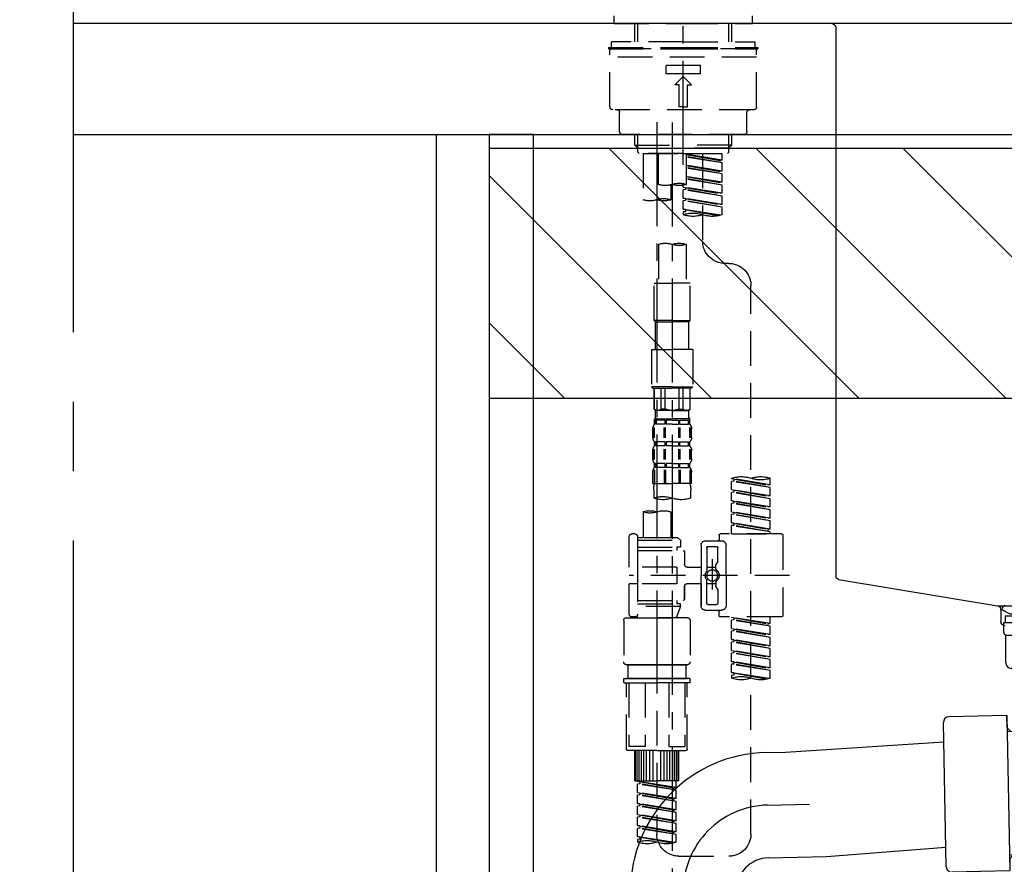
# Model space of a CAD drawing. Extents: x 55896 to 82369, y -25 to 8845.
# Drawn here: x 74028 to 74383, y 2592 to 2896 of the extents above; entities that cross this region are included whole.
import ezdxf

# ---------------------------------------------------------------- set-up
doc = ezdxf.new("R2010")
doc.units = 0
doc.header["$LTSCALE"] = 50
doc.header["$MEASUREMENT"] = 0
for name, pattern in [('CENTER', [2, 1.25, -0.25, 0.25, -0.25]), ('CENTER2', [1.125, 0.75, -0.125, 0.125, -0.125]), ('DASHED', [0.75, 0.5, -0.25])]:
    doc.linetypes.add(name, pattern=pattern)
doc.layers.get('0').update_dxf_attribs({"linetype": 'CONTINUOUS'})
doc.layers.get('DEFPOINTS').update_dxf_attribs({"color": 146, "linetype": 'CONTINUOUS'})
for name, color, linetype in [('111-壁仕上', 3, 'CONTINUOUS'), ('122-扉', 6, 'CONTINUOUS'), ('126-甲板', 2, 'CONTINUOUS'), ('150-機器', 8, 'CONTINUOUS'), ('160-文字', 254, 'CONTINUOUS'), ('166-寸法B', 11, 'CONTINUOUS'), ('180-補助', 161, 'CONTINUOUS')]:
    doc.layers.add(name, color=color, linetype=linetype)
doc.styles.add('KH001', font='txt')
doc.dimstyles.new('KH1xx030', dxfattribs={"dimscale": 30, "dimtxt": 2, "dimasz": 0.6, "dimexe": 0.3, "dimexo": 1.2, "dimgap": 0.5, "dimtad": 3, "dimdec": 1, "dimdsep": 46, "dimlunit": 6, "dimtxsty": 'KH001', "dimblk": 'DOT', "dimcen": 1, "dimdle": 1, "dimclrd": 256, "dimclre": 256, "dimclrt": 256, "dimadec": 0, "dimazin": 0, "dimtfac": 1, "dimtdec": 1, "dimtix": 1, "dimtmove": 2, "dimatfit": 3, "dimldrblk": 'CLOSEDBLANK', "dimfxl": 1, "dimtolj": 1, "dimtzin": 0, "dimlwd": -1, "dimlwe": -1, "dimarcsym": 0})

# ---------------------------------------------------------------- blocks, each defined once
blk = doc.blocks.new('KHB800HL-10_D')
at = {"layer": '150-機器', "linetype": 'Continuous'}
for p, q in [((-219, 0), (219, 0)), ((219, 0), (235.5, 0)), ((217.5, -1.5), (217.5, -198.98)), ((216.56, -200.38), (159.26, -209.79)), ((159.26, -209.79), (-25.52, -209.79)), ((158, -211.27), (158, -215.5))]:
    blk.add_line(p, q, dxfattribs=at)
at = {"layer": '150-機器'}
for p in [(159.26, -209.79), (158, -211.35)]:
    blk.add_line(p, (158, -210), dxfattribs=at)
at = {"layer": '150-機器', "linetype": 'Continuous'}
for centre, start, end in [((219, -1.5), 90, 180), ((216, -198.98), 291.8014, 0), ((159.5, -211.27), 99.3322, 180), ((156.5, -215.5), 270, 0)]:
    blk.add_arc(centre, 1.5, start, end, dxfattribs=at)
blk = doc.blocks.new('F402_D')
at = {"layer": '150-機器', "color": 161, "linetype": 'CENTER2'}
blk.add_line((0, -53.67), (0, 250.27), dxfattribs=at)
at = {"layer": '150-機器', "color": 13, "linetype": 'DASHED', "ltscale": 0.5}
for p, q in [((-24.93, -2.69), (-24.93, 0)), ((24.93, -2.69), (24.93, 0)), ((0, -2.69), (-24.93, -2.69)), ((-17.45, -9.33), (-17.45, -2.69)), ((-16.44, -9.33), (-16.44, -2.69)), ((24.93, -2.69), (0, -2.69)), ((16.44, -9.33), (16.44, -2.69)), ((17.45, -9.33), (17.45, -2.69)), ((0, -9.33), (-25.93, -9.33)), ((-25.93, -11.33), (-25.93, -9.33)), ((0, -9.33), (25.93, -9.33)), ((25.93, -11.33), (25.93, -9.33)), ((0, -11.33), (-26.93, -11.33)), ((-26.93, -11.33), (-26.93, -11.83)), ((0, -11.83), (-26.93, -11.83)), ((-26.43, -32.77), (-26.43, -12.32)), ((-25.93, -11.83), (25.93, -11.83)), ((26.93, -11.33), (0, -11.33)), ((26.93, -11.83), (0, -11.83)), ((26.43, -32.77), (26.43, -12.32)), ((26.93, -11.33), (26.93, -11.83)), ((-26.43, -14.82), (26.43, -14.82)), ((-6.23, -20.8), (-6.23, -17.81)), ((-6.23, -17.81), (6.23, -17.81)), ((-6.23, -20.8), (6.23, -20.8)), ((6.23, -20.8), (6.23, -17.81)), ((-2.99, -24.79), (0, -21.8)), ((-1.5, -24.79), (-2.99, -24.79)), ((-1.5, -32.77), (-1.5, -24.79)), ((2.99, -24.79), (0, -21.8)), ((1.5, -24.79), (2.99, -24.79)), ((1.5, -32.77), (1.5, -24.79)), ((-25.43, -33.77), (25.43, -33.77)), ((-22.94, -41.75), (-22.94, -34.76)), ((0, -32.77), (-1.5, -32.77)), ((0, -32.77), (1.5, -32.77)), ((22.94, -41.75), (22.94, -34.76)), ((-21.94, -42.74), (21.94, -42.74)), ((-17.45, -46.58), (-17.45, -42.74)), ((-16.44, -47.57), (-16.44, -42.74)), ((16.44, -47.57), (16.44, -42.74)), ((17.45, -46.58), (17.45, -42.74)), ((-17.45, -46.58), (0, -46.58)), ((-16.46, -47.57), (-17.45, -46.58)), ((-16.44, -47.59), (0, -47.59)), ((-16.41, -49.07), (-16.41, -47.57)), ((-15.91, -49.57), (-16.41, -49.07)), ((0, -49.57), (-15.96, -49.57)), ((14.51, -49.57), (-13.96, -49.57)), ((-13.96, -51.93), (-13.96, -49.57)), ((-6.98, -49.57), (-6.98, -57.77)), ((-6.98, -49.57), (-6.98, -81.17)), ((-1, -49.57), (-1, -60.69)), ((17.45, -46.58), (0, -46.58)), ((16.44, -47.59), (0, -47.59)), ((0, -49.57), (0, -48.22)), ((0, -49.57), (15.91, -49.57)), ((8.98, -60.69), (8.98, -49.57)), ((14.51, -49.57), (14.51, -66.22)), ((15.91, -49.57), (16.41, -49.07)), ((16.41, -49.07), (16.41, -47.57)), ((16.46, -47.57), (17.45, -46.58)), ((-13.96, -51.93), (-1, -49.84)), ((-13.96, -52.93), (-1, -50.6)), ((-13.96, -52.93), (-1, -50.84)), ((-13.96, -51.93), (-13.12, -52.04)), ((-13.96, -55.92), (-13.96, -52.93)), ((-1, -49.86), (-13.12, -52.04)), ((-13.12, -52.04), (-13.12, -52.78)), ((-13.96, -55.92), (-1, -53.83)), ((-13.96, -56.92), (-1, -54.59)), ((-13.96, -56.92), (-1, -54.83)), ((-13.96, -55.92), (-13.12, -56.03)), ((-1, -53.85), (-13.12, -56.03)), ((-13.96, -59.91), (-13.96, -56.92)), ((-13.96, -59.91), (-1, -57.82)), ((-13.96, -60.91), (-1, -58.58)), ((-13.96, -60.91), (-1, -58.82)), ((-13.96, -59.91), (-13.12, -60.02)), ((-1, -57.84), (-13.12, -60.02)), ((-13.96, -63.9), (-13.96, -60.91)), ((-13.96, -63.9), (0, -61.65)), ((-13.96, -64.9), (-0.85, -62.54)), ((-13.96, -64.9), (0, -62.64)), ((0, -61.65), (-13.12, -64)), ((-0.85, -61.8), (-0.85, -62.54)), ((-0.85, -61.8), (-0.85, -62.54)), ((-0.85, -62.54), (0, -62.64)), ((-0.85, -62.54), (0, -62.64)), ((0, -61.65), (0, -60.97)), ((0, -65.64), (0, -62.64)), ((0, -65.64), (0, -62.64)), ((4.54, -60.86), (4.54, -66.22)), ((-13.96, -63.9), (-13.12, -64)), ((-13.96, -67.89), (-13.96, -64.9)), ((-13.96, -67.89), (0, -65.64)), ((-13.96, -68.89), (-0.85, -66.53)), ((-13.96, -68.89), (0, -66.63)), ((0, -65.64), (-13.12, -67.99)), ((-0.85, -65.77), (-0.85, -66.53)), ((-0.85, -65.79), (-0.85, -66.53)), ((-0.85, -65.79), (-0.85, -66.53)), ((-0.85, -66.53), (0, -66.63)), ((-0.85, -66.53), (0, -66.63)), ((-0.8, -65.76), (0, -65.64)), ((0, -69.63), (0, -66.63)), ((0, -69.63), (0, -66.63)), ((-13.96, -67.89), (-13.12, -67.99)), ((-13.96, -71.62), (-13.96, -68.89)), ((-13.43, -71.79), (0, -69.63)), ((0, -69.63), (-12.87, -71.94)), ((-0.85, -69.76), (-0.85, -70.52)), ((-0.85, -69.78), (-0.85, -70.52)), ((-0.85, -69.78), (-0.85, -70.52)), ((-0.85, -70.52), (0, -70.62)), ((-0.85, -70.52), (0, -70.62)), ((-0.8, -69.75), (0, -69.63)), ((0, -70.62), (0, -71.62)), ((-1, -82.3), (-1, -96.27)), ((8.98, -82.3), (8.98, -96.27)), ((-16.41, -89.15), (-14.96, -89.15)), ((-24.39, -294.77), (-24.39, -97.13)), ((-2.49, -109.74), (-2.49, -96.27)), ((-2.49, -96.27), (3.99, -96.27)), ((10.47, -96.27), (3.99, -96.27)), ((10.47, -109.74), (10.47, -96.27)), ((3.99, -109.74), (-2.49, -109.74)), ((-2.49, -109.74), (-1.99, -110.24)), ((3.99, -109.74), (10.47, -109.74)), ((10.47, -109.74), (9.97, -110.24)), ((-1.99, -110.24), (3.99, -110.24)), ((-1.99, -120.21), (-1.99, -110.24)), ((9.97, -110.24), (3.99, -110.24)), ((9.97, -120.21), (9.97, -110.24)), ((-3.49, -120.21), (3.99, -120.21)), ((-3.49, -120.21), (-3.49, -133.67)), ((11.47, -120.21), (3.99, -120.21)), ((11.47, -120.21), (11.47, -133.67)), ((3.99, -133.67), (-3.49, -133.67)), ((-3.49, -133.67), (-2.99, -134.17)), ((-2.99, -134.17), (3.99, -134.17)), ((-2.49, -141.65), (-2.49, -134.17)), ((-2.44, -141.65), (-2.44, -134.17)), ((0.05, -141.65), (0.05, -134.17)), ((1.5, -141.65), (1.5, -134.17)), ((3.99, -133.67), (11.47, -133.67)), ((10.97, -134.17), (3.99, -134.17)), ((6.48, -141.65), (6.48, -134.17)), ((7.93, -141.65), (7.93, -134.17)), ((10.42, -141.65), (10.42, -134.17)), ((10.47, -141.65), (10.47, -134.17)), ((11.47, -133.67), (10.97, -134.17)), ((-2.44, -141.65), (-2.49, -141.65)), ((-2.49, -141.65), (-1.99, -142.15)), ((1.5, -141.65), (0.05, -141.65)), ((6.48, -141.65), (7.93, -141.65)), ((10.47, -141.65), (9.97, -142.15)), ((10.42, -141.65), (10.47, -141.65)), ((-2.49, -145.14), (3.99, -145.14)), ((-2.39, -147.14), (-2.39, -145.14)), ((-2.39, -145.14), (3.99, -145.14)), ((-1.99, -144.74), (-1.99, -142.15)), ((3.99, -142.15), (-1.99, -142.15)), ((-1.89, -145.14), (3.99, -145.14)), ((-1.89, -145.14), (3.99, -145.14)), ((3.99, -142.15), (9.97, -142.15)), ((10.37, -145.14), (3.99, -145.14)), ((9.97, -144.74), (9.97, -142.15)), ((10.37, -147.14), (10.37, -145.14)), ((-2.99, -151.68), (-2.99, -148.88)), ((-2.55, -151.99), (-2.55, -148.29)), ((-2, -145.64), (-2.39, -145.64)), ((-2, -147.14), (-2.39, -147.14)), ((-2.36, -151.99), (-2.36, -148.29)), ((-2, -145.64), (-2, -147.14)), ((1.32, -145.64), (-1.81, -145.64)), ((-1.81, -145.64), (-1.81, -147.14)), ((1.32, -147.14), (-1.81, -147.14)), ((1.09, -151.99), (1.09, -148.29)), ((1.32, -145.64), (1.32, -147.14)), ((1.55, -151.99), (1.55, -148.29)), ((3.99, -145.64), (1.78, -145.64)), ((1.78, -145.64), (1.78, -147.14)), ((3.99, -147.14), (1.78, -147.14)), ((3.99, -145.64), (6.2, -145.64)), ((3.99, -147.14), (6.2, -147.14)), ((6.2, -145.64), (6.2, -147.14)), ((6.43, -151.99), (6.43, -148.29)), ((6.66, -145.64), (9.79, -145.64)), ((6.66, -145.64), (6.66, -147.14)), ((6.66, -147.14), (9.79, -147.14)), ((6.89, -151.99), (6.89, -148.29)), ((9.79, -145.64), (9.79, -147.14)), ((9.98, -145.64), (10.37, -145.64)), ((9.98, -145.64), (9.98, -147.14)), ((9.98, -147.14), (10.37, -147.14)), ((10.34, -151.99), (10.34, -148.29)), ((10.53, -151.99), (10.53, -148.29)), ((10.97, -151.68), (10.97, -148.88)), ((-2.55, -159.79), (-2.55, -156.1)), ((-2.39, -154.92), (-2.39, -153.42)), ((-2, -153.42), (-2.39, -153.42)), ((-2, -154.92), (-2.39, -154.92)), ((-2.36, -159.79), (-2.36, -156.1)), ((-2, -153.42), (-2, -154.92)), ((-1.81, -153.42), (-1.81, -154.92)), ((1.32, -153.42), (-1.81, -153.42)), ((1.32, -154.92), (-1.81, -154.92)), ((1.09, -159.79), (1.09, -156.1)), ((1.32, -153.42), (1.32, -154.92)), ((1.55, -159.79), (1.55, -156.1)), ((1.78, -153.42), (1.78, -154.92)), ((3.99, -153.42), (1.78, -153.42)), ((3.99, -154.92), (1.78, -154.92)), ((3.99, -153.42), (6.2, -153.42)), ((3.99, -154.92), (6.2, -154.92)), ((6.2, -153.42), (6.2, -154.92)), ((6.43, -159.79), (6.43, -156.1)), ((6.66, -153.42), (6.66, -154.92)), ((6.66, -153.42), (9.79, -153.42)), ((6.66, -154.92), (9.79, -154.92)), ((6.89, -159.79), (6.89, -156.1)), ((9.79, -153.42), (9.79, -154.92)), ((9.98, -153.42), (9.98, -154.92)), ((9.98, -153.42), (10.37, -153.42)), ((9.98, -154.92), (10.37, -154.92)), ((10.34, -159.79), (10.34, -156.1)), ((10.37, -154.92), (10.37, -153.42)), ((10.53, -159.79), (10.53, -156.1)), ((-2.99, -159.46), (-2.99, -156.66)), ((10.97, -159.46), (10.97, -156.66)), ((-2.39, -162.7), (-2.39, -161.2)), ((-2, -161.2), (-2.39, -161.2)), ((-2, -162.7), (-2.39, -162.7)), ((-2, -161.2), (-2, -162.7)), ((-1.81, -161.2), (-1.81, -162.7)), ((1.32, -161.2), (-1.81, -161.2)), ((1.32, -162.7), (-1.81, -162.7)), ((1.32, -161.2), (1.32, -162.7)), ((1.78, -161.2), (1.78, -162.7)), ((3.99, -161.2), (1.78, -161.2)), ((3.99, -162.7), (1.78, -162.7)), ((3.99, -161.2), (6.2, -161.2)), ((3.99, -162.7), (6.2, -162.7)), ((6.2, -161.2), (6.2, -162.7)), ((6.66, -161.2), (6.66, -162.7)), ((6.66, -161.2), (9.79, -161.2)), ((6.66, -162.7), (9.79, -162.7)), ((9.79, -161.2), (9.79, -162.7)), ((9.98, -161.2), (9.98, -162.7)), ((9.98, -161.2), (10.37, -161.2)), ((9.98, -162.7), (10.37, -162.7)), ((10.37, -162.7), (10.37, -161.2)), ((-31.37, -168.94), (-31.37, -166.58)), ((-31.37, -168.94), (-17.4, -166.69)), ((-17.4, -166.69), (-30.52, -169.05)), ((-17.4, -166.69), (-17.4, -166.58)), ((-2.99, -168.48), (-2.99, -164.44)), ((-2.55, -163.57), (-2.55, -168.48)), ((-2.36, -163.57), (-2.36, -168.48)), ((1.09, -163.57), (1.09, -168.48)), ((1.55, -163.57), (1.55, -168.48)), ((6.43, -163.57), (6.43, -168.48)), ((6.89, -163.57), (6.89, -168.48)), ((10.34, -163.57), (10.34, -168.48)), ((10.53, -163.57), (10.53, -168.48)), ((10.97, -168.48), (10.97, -164.44)), ((-31.37, -169.94), (-18.25, -167.58)), ((-31.37, -169.94), (-17.4, -167.69)), ((-31.37, -168.94), (-30.52, -169.05)), ((-31.37, -172.93), (-31.37, -169.94)), ((-18.25, -166.84), (-18.25, -167.58)), ((-18.25, -167.58), (-17.4, -167.69)), ((-18.25, -167.58), (-17.4, -167.69)), ((-18.25, -167.58), (-17.4, -167.69)), ((-17.4, -170.68), (-17.4, -167.69)), ((-17.4, -170.68), (-17.4, -167.69)), ((-2.99, -168.48), (3.99, -168.48)), ((10.97, -168.48), (3.99, -168.48)), ((-31.37, -172.93), (-17.4, -170.68)), ((-31.37, -173.93), (-18.25, -171.57)), ((-31.37, -173.93), (-17.4, -171.68)), ((-31.37, -172.93), (-30.52, -173.04)), ((-17.4, -170.68), (-30.52, -173.04)), ((-18.25, -170.83), (-18.25, -171.57)), ((-18.25, -170.83), (-18.25, -171.57)), ((-18.25, -171.57), (-17.4, -171.68)), ((-18.25, -171.57), (-17.4, -171.68)), ((-17.4, -174.67), (-17.4, -171.68)), ((-17.4, -174.67), (-17.4, -171.68)), ((-2.69, -173.73), (-2.69, -170.91)), ((10.67, -170.91), (10.67, -173.73)), ((-31.37, -176.92), (-31.37, -173.93)), ((-31.37, -176.92), (-17.4, -174.67)), ((-31.37, -177.92), (-18.25, -175.56)), ((-31.37, -177.92), (-17.4, -175.67)), ((-31.37, -176.92), (-30.52, -177.03)), ((-17.4, -174.67), (-30.52, -177.03)), ((-18.25, -174.8), (-18.25, -175.56)), ((-18.25, -174.82), (-18.25, -175.56)), ((-18.25, -174.82), (-18.25, -175.56)), ((-18.25, -175.56), (-17.4, -175.67)), ((-18.25, -175.56), (-17.4, -175.67)), ((-18.25, -175.56), (-17.4, -175.67)), ((-18.2, -174.8), (-17.4, -174.67)), ((-17.4, -178.66), (-17.4, -175.67)), ((-17.4, -178.66), (-17.4, -175.67)), ((-31.37, -180.91), (-31.37, -177.92)), ((-31.37, -180.91), (-17.4, -178.66)), ((-31.37, -181.91), (-18.25, -179.55)), ((-31.37, -181.91), (-17.4, -179.65)), ((-31.37, -180.91), (-30.52, -181.02)), ((-17.4, -178.66), (-30.52, -181.02)), ((-18.25, -178.81), (-18.25, -179.55)), ((-18.25, -178.81), (-18.25, -179.55)), ((-18.25, -179.55), (-17.4, -179.65)), ((-18.25, -179.55), (-17.4, -179.65)), ((-17.4, -182.65), (-17.4, -179.65)), ((-17.4, -182.65), (-17.4, -179.65)), ((4.54, -178.69), (4.54, -187.88)), ((14.51, -178.69), (14.51, -187.88)), ((-31.37, -184.9), (-31.37, -181.91)), ((-31.37, -184.9), (-17.4, -182.65)), ((-31.37, -185.9), (-18.25, -183.54)), ((-31.37, -185.9), (-17.4, -183.64)), ((-17.4, -182.65), (-30.52, -185)), ((-18.25, -182.78), (-18.25, -183.54)), ((-18.25, -182.8), (-18.25, -183.54)), ((-18.25, -182.8), (-18.25, -183.54)), ((-18.25, -183.54), (-17.4, -183.64)), ((-18.25, -183.54), (-17.4, -183.64)), ((-18.2, -182.78), (-17.4, -182.65)), ((-17.4, -186.64), (-17.4, -183.64)), ((-17.4, -186.64), (-17.4, -183.64)), ((-35.85, -187.13), (-35.85, -216.06)), ((-35.36, -186.64), (-13.41, -186.64)), ((-31.37, -184.9), (-30.52, -185)), ((-31.37, -186.64), (-31.37, -185.9)), ((-17.4, -186.64), (-31.37, -186.64)), ((-30.52, -185), (-30.52, -185.75)), ((-12.92, -187.13), (-12.92, -188.63)), ((2.04, -187.88), (1.05, -188.88)), ((4.54, -187.88), (2.04, -187.88)), ((16.51, -187.88), (4.54, -187.88)), ((16.51, -187.63), (16.51, -187.88)), ((16.51, -187.88), (16.51, -198.6)), ((17.5, -186.64), (18.5, -186.64)), ((19.5, -198.6), (19.5, -187.63)), ((-15.41, -201.6), (-15.41, -190.63)), ((-7.93, -189.13), (-13.91, -189.13)), ((-12.42, -196.48), (-12.42, -191.62)), ((-8.93, -191.12), (-11.92, -191.12)), ((-8.43, -191.62), (-8.43, -199.92)), ((-6.43, -190.63), (-6.43, -201.6)), ((16.51, -188.88), (1.05, -188.88)), ((1.05, -188.88), (1.05, -191.37)), ((1.05, -191.37), (2.29, -191.37)), ((2.29, -191.37), (2.29, -192.62)), ((16.51, -191.37), (2.29, -191.37)), ((4.54, -188.68), (4.49, -188.68)), ((-0.45, -193.12), (-0.45, -197.66)), ((16.51, -192.62), (0.05, -192.62)), ((-12.35, -196.73), (-11.79, -197.7)), ((-11.72, -199.2), (-11.72, -197.95)), ((-8.43, -198.65), (-11.72, -198.64)), ((-10.42, -195.73), (-10.42, -206.68)), ((-10.42, -196.61), (-10.42, -206.58)), ((-1.45, -198.65), (-6.43, -198.65)), ((2.29, -198.6), (2.29, -204.59)), ((2.29, -198.6), (19.5, -198.6)), ((16.51, -198.6), (16.51, -215.74)), ((-38.3, -201.6), (19.5, -201.6)), ((-15.41, -201.6), (-15.41, -212.57)), ((-6.43, -212.57), (-6.43, -201.6)), ((-12.35, -206.47), (-11.79, -205.49)), ((-11.72, -204), (-11.72, -205.24)), ((-8.43, -204.55), (-11.72, -204.55)), ((-8.43, -211.57), (-8.43, -203.27)), ((-1.45, -204.54), (-6.43, -204.54)), ((-6.43, -204.54), (-6.43, -212.57)), ((-0.45, -205.54), (-0.45, -210.07)), ((-0.45, -210.07), (-0.45, -205.54)), ((2.29, -204.59), (19.5, -204.59)), ((16.76, -204.59), (19.5, -204.59)), ((19.5, -215.56), (19.5, -204.59)), ((-12.42, -206.72), (-12.42, -211.57)), ((-8.93, -212.07), (-11.92, -212.07)), ((16.51, -210.57), (0.05, -210.57)), ((1.05, -211.82), (2.29, -211.82)), ((1.05, -212.82), (1.05, -211.82)), ((1.05, -212.82), (16.51, -212.82)), ((1.05, -212.82), (2.54, -216.81)), ((2.29, -210.57), (2.29, -211.82)), ((16.51, -211.82), (2.29, -211.82)), ((9.53, -212.87), (9.53, -294.77)), ((-7.93, -214.06), (-13.91, -214.06)), ((-12.92, -216.06), (-12.92, -214.56)), ((-7.93, -214.06), (-12.42, -214.06)), ((16.74, -216.2), (16.51, -216.81)), ((-35.36, -216.56), (-13.41, -216.56)), ((-31.37, -218.92), (-31.37, -216.56)), ((-31.37, -218.92), (-17.4, -216.67)), ((-31.37, -219.92), (-18.25, -217.56)), ((-31.37, -219.92), (-17.4, -217.66)), ((-31.37, -218.92), (-30.52, -219.02)), ((-31.37, -222.91), (-31.37, -219.92)), ((-17.4, -216.67), (-30.52, -219.02)), ((-30.52, -219.02), (-30.52, -219.77)), ((-18.25, -216.82), (-18.25, -217.56)), ((-18.25, -217.56), (-17.4, -217.66)), ((-18.25, -217.56), (-17.4, -217.66)), ((-18.25, -217.56), (-17.4, -217.66)), ((-17.4, -220.66), (-17.4, -217.66)), ((-17.4, -220.66), (-17.4, -217.66)), ((-2.44, -217.8), (-2.44, -232.76)), ((-1.45, -216.81), (9.53, -216.81)), ((16.51, -216.81), (2.54, -216.81)), ((20.5, -216.81), (9.53, -216.81)), ((17.5, -216.56), (18.5, -216.56)), ((21.49, -217.8), (21.49, -232.76)), ((-31.37, -222.91), (-17.4, -220.66)), ((-31.37, -223.91), (-18.25, -221.55)), ((-31.37, -223.91), (-17.4, -221.65)), ((-31.37, -222.91), (-30.52, -223.01)), ((-17.4, -220.66), (-30.52, -223.01)), ((-18.25, -220.81), (-18.25, -221.55)), ((-18.25, -220.81), (-18.25, -221.55)), ((-18.25, -221.55), (-17.4, -221.65)), ((-18.25, -221.55), (-17.4, -221.65)), ((-17.4, -224.65), (-17.4, -221.65)), ((-17.4, -224.65), (-17.4, -221.65)), ((-31.37, -226.9), (-31.37, -223.91)), ((-31.37, -226.9), (-17.4, -224.65)), ((-31.37, -227.9), (-18.25, -225.54)), ((-31.37, -227.9), (-17.4, -225.64)), ((-31.37, -226.9), (-30.52, -227)), ((-17.4, -224.65), (-30.52, -227)), ((-18.25, -224.78), (-18.25, -225.54)), ((-18.25, -224.8), (-18.25, -225.54)), ((-18.25, -224.8), (-18.25, -225.54)), ((-18.25, -225.54), (-17.4, -225.64)), ((-18.25, -225.54), (-17.4, -225.64)), ((-18.25, -225.54), (-17.4, -225.64)), ((-18.2, -224.77), (-17.4, -224.65)), ((-17.4, -228.64), (-17.4, -225.64)), ((-17.4, -228.64), (-17.4, -225.64)), ((-31.37, -230.89), (-31.37, -227.9)), ((-31.37, -230.89), (-17.4, -228.64)), ((-31.37, -231.88), (-18.25, -229.53)), ((-31.37, -231.88), (-17.4, -229.63)), ((-17.4, -228.64), (-30.52, -230.99)), ((-18.25, -228.79), (-18.25, -229.53)), ((-18.25, -228.79), (-18.25, -229.53)), ((-18.25, -229.53), (-17.4, -229.63)), ((-18.25, -229.53), (-17.4, -229.63)), ((-17.4, -232.62), (-17.4, -229.63)), ((-17.4, -232.62), (-17.4, -229.63)), ((-31.37, -230.89), (-30.52, -230.99)), ((-31.37, -234.88), (-31.37, -231.88)), ((-31.37, -234.88), (-17.4, -232.62)), ((-31.37, -235.87), (-18.25, -233.52)), ((-31.37, -235.87), (-17.4, -233.62)), ((-17.4, -232.62), (-30.52, -234.98)), ((-18.25, -232.76), (-18.25, -233.52)), ((-18.25, -232.78), (-18.25, -233.52)), ((-18.25, -232.78), (-18.25, -233.52)), ((-18.25, -233.52), (-17.4, -233.62)), ((-18.25, -233.52), (-17.4, -233.62)), ((-18.2, -232.75), (-17.4, -232.62)), ((-17.4, -236.61), (-17.4, -233.62)), ((-17.4, -236.61), (-17.4, -233.62)), ((-1.45, -233.76), (9.53, -233.76)), ((9.53, -233.76), (-1.45, -233.76)), ((-0.95, -233.76), (-0.95, -238.75)), ((9.53, -233.75), (-0.27, -233.75)), ((9.53, -233.75), (19.33, -233.75)), ((20.5, -233.76), (9.53, -233.76)), ((9.53, -233.76), (20.5, -233.76)), ((20, -233.76), (20, -238.75)), ((-31.37, -234.88), (-30.52, -234.98)), ((-31.37, -238.61), (-31.37, -235.87)), ((-30.84, -238.78), (-17.4, -236.61)), ((-17.4, -236.61), (-30.28, -238.93)), ((-18.25, -236.75), (-18.25, -237.51)), ((-18.25, -236.77), (-18.25, -237.51)), ((-18.25, -236.77), (-18.25, -237.51)), ((-18.25, -237.51), (-17.4, -237.61)), ((-18.25, -237.51), (-17.4, -237.61)), ((-18.2, -236.74), (-17.4, -236.61)), ((-17.4, -237.61), (-17.4, -238.61)), ((-2.44, -240.04), (-2.44, -238.95)), ((-2.24, -238.75), (-1.45, -238.75)), ((-2.24, -240.24), (9.53, -240.24)), ((-1.45, -238.75), (9.53, -238.75)), ((-0.95, -238.75), (-1.45, -238.75)), ((9.53, -238.75), (-1.45, -238.75)), ((-0.95, -238.75), (-1.45, -238.75)), ((-1.45, -264.18), (-1.45, -240.24)), ((-0.58, -240.24), (-0.58, -263.18)), ((5.26, -240.24), (5.26, -263.18)), ((20.5, -238.75), (9.53, -238.75)), ((9.53, -238.75), (20.5, -238.75)), ((21.29, -240.24), (9.53, -240.24)), ((13.79, -240.24), (13.79, -263.18)), ((19.63, -240.24), (19.63, -263.18)), ((20, -238.75), (20.5, -238.75)), ((20, -238.75), (20.5, -238.75)), ((21.29, -238.75), (20.5, -238.75)), ((20.5, -264.18), (20.5, -240.24)), ((21.49, -240.04), (21.49, -238.95)), ((9.53, -264.68), (-0.95, -264.68)), ((5.26, -263.18), (-0.58, -263.18)), ((1.55, -275.65), (1.55, -264.68)), ((1.85, -275.65), (1.85, -264.68)), ((2.44, -275.65), (2.44, -264.68)), ((3.14, -275.65), (3.14, -264.68)), ((3.94, -275.65), (3.94, -264.68)), ((4.84, -275.65), (4.84, -264.68)), ((5.83, -275.65), (5.83, -264.68)), ((6.93, -275.65), (6.93, -264.68)), ((8.13, -275.65), (8.13, -264.68)), ((9.53, -264.68), (20, -264.68)), ((10.92, -275.65), (10.92, -264.68)), ((12.12, -275.65), (12.12, -264.68)), ((13.22, -275.65), (13.22, -264.68)), ((13.79, -263.18), (19.63, -263.18)), ((14.21, -275.65), (14.21, -264.68)), ((15.11, -275.65), (15.11, -264.68)), ((15.91, -275.65), (15.91, -264.68)), ((16.61, -275.65), (16.61, -264.68)), ((17.2, -275.65), (17.2, -264.68)), ((17.5, -275.65), (17.5, -264.68)), ((1.55, -275.65), (9.53, -275.65)), ((2.54, -278.01), (2.54, -275.65)), ((2.54, -278.01), (16.51, -275.76)), ((2.54, -279.01), (15.66, -276.65)), ((2.54, -279.01), (16.51, -276.76)), ((16.51, -275.76), (3.39, -278.12)), ((17.5, -275.65), (9.53, -275.65)), ((15.66, -275.91), (15.66, -276.65)), ((15.66, -276.65), (16.51, -276.76)), ((15.66, -276.65), (16.51, -276.76)), ((15.66, -276.65), (16.51, -276.76)), ((16.51, -279.75), (16.51, -276.76)), ((16.51, -279.75), (16.51, -276.76)), ((2.54, -278.01), (3.39, -278.12)), ((2.54, -282), (2.54, -279.01)), ((2.54, -282), (16.51, -279.75)), ((3.39, -278.86), (3.39, -278.12)), ((16.51, -279.75), (3.39, -282.11)), ((15.66, -279.9), (15.66, -280.64)), ((15.66, -279.9), (15.66, -280.64)), ((2.54, -283), (15.66, -280.64)), ((2.54, -283), (16.51, -280.75)), ((2.54, -282), (3.39, -282.11)), ((2.54, -285.99), (2.54, -283)), ((2.54, -285.99), (16.51, -283.74)), ((3.39, -282.85), (3.39, -282.11)), ((16.51, -283.74), (3.39, -286.1)), ((15.66, -280.64), (16.51, -280.75)), ((15.66, -280.64), (16.51, -280.75)), ((15.66, -283.88), (15.66, -284.63)), ((15.66, -283.89), (15.66, -284.63)), ((15.66, -283.89), (15.66, -284.63)), ((15.71, -283.87), (16.51, -283.74)), ((16.51, -283.74), (16.51, -280.75)), ((16.51, -283.74), (16.51, -280.75)), ((2.54, -286.99), (15.66, -284.63)), ((2.54, -286.99), (16.51, -284.74)), ((2.54, -285.99), (3.39, -286.1)), ((2.54, -289.98), (2.54, -286.99)), ((3.39, -286.84), (3.39, -286.1)), ((15.66, -284.63), (16.51, -284.74)), ((15.66, -284.63), (16.51, -284.74)), ((15.66, -284.63), (16.51, -284.74)), ((16.51, -287.73), (16.51, -284.74)), ((16.51, -287.73), (16.51, -284.74)), ((2.54, -289.98), (16.51, -287.73)), ((2.54, -290.98), (15.66, -288.62)), ((2.54, -290.98), (16.51, -288.73)), ((2.54, -289.98), (3.39, -290.09)), ((2.54, -293.97), (2.54, -290.98)), ((16.51, -287.73), (3.39, -290.09)), ((3.39, -290.83), (3.39, -290.09)), ((15.66, -287.88), (15.66, -288.62)), ((15.66, -287.88), (15.66, -288.62)), ((15.66, -288.62), (16.51, -288.73)), ((15.66, -288.62), (16.51, -288.73)), ((16.51, -291.72), (16.51, -288.73)), ((16.51, -291.72), (16.51, -288.73)), ((2.54, -293.97), (16.51, -291.72)), ((2.54, -294.97), (15.66, -292.61)), ((2.54, -294.97), (16.51, -292.72)), ((2.54, -293.97), (3.39, -294.08)), ((16.51, -291.72), (3.39, -294.08)), ((3.39, -294.81), (3.39, -294.08)), ((15.66, -291.85), (15.66, -292.61)), ((15.66, -291.87), (15.66, -292.61)), ((15.66, -291.87), (15.66, -292.61)), ((15.66, -292.61), (16.51, -292.72)), ((15.66, -292.61), (16.51, -292.72)), ((15.71, -291.85), (16.51, -291.72)), ((16.51, -295.71), (16.51, -292.72)), ((16.51, -295.71), (16.51, -292.72)), ((2.54, -297.7), (2.54, -294.97)), ((3.07, -297.87), (16.51, -295.71)), ((16.51, -295.71), (3.63, -298.02)), ((15.66, -295.84), (15.66, -296.6)), ((15.66, -295.86), (15.66, -296.6)), ((15.66, -295.86), (15.66, -296.6)), ((15.66, -296.6), (16.51, -296.7)), ((15.66, -296.6), (16.51, -296.7)), ((15.71, -295.84), (16.51, -295.71)), ((16.51, -296.7), (16.51, -297.7)), ((1.55, -302.75), (-16.41, -302.75))]:
    blk.add_line(p, q, dxfattribs=at)
at = {"layer": '150-機器', "color": 13, "linetype": 'CENTER2'}
for p, q in [((3.99, -38.38), (3.99, -310.13)), ((9.52, -38.29), (9.52, -239.41))]:
    blk.add_line(p, q, dxfattribs=at)
at = {"layer": '150-機器', "color": 13, "linetype": 'DASHED', "ltscale": 0.5}
blk.add_circle((-10.42, -201.6), 1.99, dxfattribs=at)
for centre, radius, start, end in [((-25.93, -12.32), 0.499, 90, 180), ((25.93, -12.32), 0.499, 0, 90), ((-25.43, -32.77), 0.997, 180, 270), ((-23.94, -34.76), 0.997, 0, 90), ((23.94, -34.76), 0.997, 90, 180), ((25.43, -32.77), 0.997, 270, 0), ((-21.94, -41.75), 0.997, 180, 270), ((21.94, -41.75), 0.997, 270, 0), ((1.5, -67.74), 7.48, 70.5288, 109.4712), ((1.5, -53.64), 7.48, 250.5288, 289.4712), ((6.48, -53.64), 7.48, 250.5288, 289.4712), ((7.03, -73.27), 7.48, 70.5288, 109.4712), ((7.03, -59.17), 7.48, 250.5288, 289.4712), ((12.02, -59.17), 7.48, 250.5288, 289.4712), ((-10.47, -61.75), 10.47, 250.5288, 289.4712), ((-3.49, -81.49), 10.47, 70.5288, 109.4712), ((-3.49, -61.75), 10.47, 250.5288, 289.4712), ((-14.96, -81.17), 7.98, 270, 0), ((1.5, -89.35), 7.48, 70.5288, 109.4712), ((1.5, -75.25), 7.48, 250.5288, 289.4712), ((6.48, -89.35), 7.48, 70.5288, 109.4712), ((-16.41, -97.13), 7.98, 90, 180), ((-1.19, -140.34), 1.81, 226.3972, 313.6028), ((3.99, -135.67), 6.48, 247.3801, 270), ((3.99, -135.67), 6.48, 270, 292.6199), ((9.17, -140.34), 1.81, 226.3972, 313.6028), ((-1.6, -144.74), 0.399, 180, 270), ((9.57, -144.74), 0.399, 270, 0), ((-0.15, -148.88), 2.84, 142.1507, 180), ((8.13, -148.88), 2.84, 0, 37.8493), ((-0.15, -151.68), 2.84, 180, 217.8493), ((8.13, -151.68), 2.84, 322.1507, 0), ((-0.15, -156.66), 2.84, 142.1507, 180), ((8.13, -156.66), 2.84, 0, 37.8493), ((-0.15, -159.46), 2.84, 180, 217.8493), ((8.13, -159.46), 2.84, 322.1507, 0), ((-0.15, -164.44), 2.84, 142.1507, 180), ((8.13, -164.44), 2.84, 0, 37.8493), ((-27.88, -176.45), 10.47, 70.5288, 109.4712), ((-27.88, -156.71), 10.47, 250.5288, 289.4712), ((-20.89, -176.45), 10.47, 70.5288, 109.4712), ((7.28, -170.91), 9.97, 165.9301, 180), ((0.7, -170.91), 9.97, 0, 14.0699), ((0.65, -164.28), 10.02, 250.5288, 289.4712), ((7.33, -183.18), 10.02, 70.5288, 109.4712), ((7.33, -164.28), 10.02, 250.5288, 289.4712), ((7.03, -185.74), 7.48, 70.5288, 109.4712), ((12.02, -185.74), 7.48, 70.5288, 109.4712), ((12.02, -171.63), 7.48, 250.5288, 289.4712), ((-35.36, -187.13), 0.499, 90, 180), ((-13.41, -187.13), 0.499, 0, 90), ((17.5, -187.63), 0.997, 90, 180), ((18.5, -187.63), 0.997, 0, 90), ((-13.91, -190.63), 1.5, 90, 180), ((-12.42, -188.63), 0.499, 180, 270), ((-11.92, -191.62), 0.499, 90, 180), ((-8.93, -191.62), 0.499, 0, 90), ((-7.93, -190.63), 1.5, 0, 90), ((0.05, -193.12), 0.499, 90, 180), ((-11.92, -196.48), 0.499, 180, 210), ((-12.22, -197.95), 0.499, 0, 30), ((-1.45, -197.66), 0.997, 270, 0), ((-10.5, -201.55), 2.41, 126.0657, 181.0877), ((-10.5, -201.64), 2.41, 178.9123, 233.9343), ((-12.22, -199.2), 0.499, 306.0657, 0), ((-7.93, -199.92), 0.499, 180, 214.0506), ((-10.34, -201.55), 2.41, 358.9123, 34.0506), ((-10.34, -201.64), 2.41, 325.9494, 1.0877), ((-12.22, -204), 0.499, 0, 53.9343), ((-12.22, -205.24), 0.499, 330, 0), ((-7.93, -203.27), 0.499, 145.9494, 180), ((-1.45, -205.54), 0.997, 0, 90), ((-11.92, -206.72), 0.499, 150, 180), ((-13.91, -212.57), 1.5, 180, 270), ((-11.92, -211.57), 0.499, 180, 270), ((-8.93, -211.57), 0.499, 270, 0), ((-7.93, -212.57), 1.5, 270, 0), ((-7.93, -212.57), 1.5, 270, 0), ((0.05, -210.07), 0.499, 180, 270), ((0.05, -210.07), 0.499, 180, 270), ((-35.36, -216.06), 0.499, 180, 270), ((-13.41, -216.06), 0.499, 270, 0), ((-12.42, -214.56), 0.499, 90, 180), ((17.5, -215.56), 0.997, 180.0133, 270), ((18.5, -215.56), 0.997, 270, 0), ((-1.45, -217.8), 0.997, 90, 180), ((20.5, -217.8), 0.997, 0, 90), ((-1.45, -232.76), 0.997, 180, 270), ((20.5, -232.76), 0.997, 270, 0), ((-27.88, -228.74), 10.47, 250.5288, 289.4712), ((-20.89, -248.48), 10.47, 70.5288, 109.4712), ((-20.89, -228.74), 10.47, 250.5288, 289.4712), ((-2.24, -238.95), 0.199, 90, 180), ((-2.24, -240.04), 0.199, 180, 270), ((21.29, -238.95), 0.199, 0, 90), ((21.29, -240.04), 0.199, 270, 0), ((-0.95, -264.18), 0.499, 180, 270), ((20, -264.18), 0.499, 270, 0), ((-16.41, -294.77), 7.98, 180, 270), ((1.55, -294.77), 7.98, 270, 0), ((6.03, -287.83), 10.47, 250.5288, 289.4712), ((13.02, -307.57), 10.47, 70.5288, 109.4712), ((13.02, -287.83), 10.47, 250.5288, 289.4712)]:
    blk.add_arc(centre, radius, start, end, dxfattribs=at)
blk = doc.blocks.new('*D45')
at = {"layer": '166-寸法B', "transparency": 16777216}
for p, q in [((74046.84, 3174.32), (74046.84, 3339.4)), ((74076.84, 3330.4), (73574.76, 3330.4))]:
    blk.add_line(p, q, dxfattribs=at)
at = {"layer": 'DEFPOINTS', "color": 0, "transparency": 16777216}
for p in [(73604.76, 3330.4), (74046.84, 3138.32), (73604.76, 2849.23)]:
    blk.add_point(p, dxfattribs=at)
at = {"layer": '166-寸法B', "transparency": 16777216, "insert": (73825.8, 3379.81), "char_height": 60, "attachment_point": 5, "style": 'KH001'}
blk.add_mtext('\\A1;IHｺﾝｾﾝﾄ位置', dxfattribs=at)
blk = doc.blocks.new('_ClosedBlank')
at = {"color": 0, "linetype": 'ByBlock', "lineweight": -2}
for p, q in [((-1, 0.167), (0, 0)), ((-1, 0.167), (-1, -0.167)), ((0, 0), (-1, -0.167))]:
    blk.add_line(p, q, dxfattribs=at)
blk = doc.blocks.new('_None')
blk = doc.blocks.new('_Dot')
at = {"color": 0, "linetype": 'ByBlock', "lineweight": -2}
blk.add_line((-0.5, 0), (-1, 0), dxfattribs=at)
at = {"color": 0, "linetype": 'ByBlock', "const_width": 0.5}
blk.add_lwpolyline([(-0.25, 0, 1), (0.25, 0, 1)], format="xyb", close=True, dxfattribs=at)
blk = doc.blocks.new('*D56')
at = {"layer": '166-寸法B', "transparency": 16777216}
for p, q in [((74046.84, 3188.71), (74046.84, 3211.63)), ((74846.84, 2931.11), (74846.84, 3211.63)), ((74828.84, 3202.63), (74064.84, 3202.63))]:
    blk.add_line(p, q, dxfattribs=at)
at = {"layer": 'DEFPOINTS', "color": 0, "transparency": 16777216}
for p in [(74046.84, 3202.63), (74046.84, 3152.71), (74846.84, 2895.11)]:
    blk.add_point(p, dxfattribs=at)
at = {"layer": '166-寸法B', "transparency": 16777216, "xscale": 18, "yscale": 18, "zscale": 18, "rotation": 180}
blk.add_blockref('_Dot', (74046.84, 3202.63), dxfattribs=at)
at = {"layer": '166-寸法B', "transparency": 16777216, "xscale": 18, "yscale": 18, "zscale": 18}
blk.add_blockref('_Dot', (74846.84, 3202.63), dxfattribs=at)
at = {"layer": '166-寸法B', "transparency": 16777216, "insert": (74446.84, 3247.63), "char_height": 60, "attachment_point": 5, "style": 'KH001'}
blk.add_mtext('\\A1;800', dxfattribs=at)
blk = doc.blocks.new('排水ﾄﾗｯﾌﾟ2')
at = {"layer": '150-機器', "color": 13, "linetype": 'CENTER'}
for p, q in [((6952.81, 10978.87), (6952.81, 10872.19)), ((6778.18, 10903.79), (6793.33, 10904.1)), ((6747.81, 10872.8), (6747.81, 10685.44))]:
    blk.add_line(p, q, dxfattribs=at)
at = {"layer": '150-機器'}
for p, q in [((6863.81, 10975.65), (6952.81, 10975.65)), ((7041.81, 10975.65), (6952.81, 10975.65)), ((6865.7, 10972.64), (6863.38, 10973.75)), ((6863.81, 10972.05), (6863.81, 10969.55)), ((6863.81, 10972.05), (7041.81, 10972.05)), ((7039.92, 10972.64), (6865.7, 10972.64)), ((7039.92, 10972.64), (7042.25, 10973.75)), ((7041.81, 10972.05), (7041.81, 10969.55)), ((6863.31, 10966.05), (6863.31, 10969.55)), ((6863.31, 10969.55), (7042.31, 10969.55)), ((7042.31, 10966.05), (7042.31, 10969.55)), ((6864.06, 10955.05), (6864.06, 10965.05)), ((6871.56, 10964.41), (6864.27, 10965.05)), ((6864.27, 10965.05), (7041.36, 10965.05)), ((7034.06, 10964.41), (7041.36, 10965.05)), ((7041.56, 10955.05), (7041.56, 10965.05)), ((6871.56, 10956.2), (6871.56, 10964.41)), ((6949.41, 10964.41), (6871.56, 10964.41)), ((6956.21, 10964.41), (7034.06, 10964.41)), ((7034.06, 10956.2), (7034.06, 10964.41)), ((6872.07, 10953.05), (6866.06, 10953.05)), ((6952.81, 10950.55), (6873.31, 10950.55)), ((6952.81, 10950.55), (7032.31, 10950.55)), ((7033.55, 10953.05), (7039.56, 10953.05)), ((6881.81, 10943.75), (6883.01, 10932.81)), ((7023.81, 10943.75), (7021.94, 10923.44)), ((6842.63, 10881.6), (6841.57, 10933.59)), ((6864.43, 10936.06), (6843.53, 10935.63)), ((6864.52, 10931.59), (6864.43, 10936.06)), ((6864.43, 10936.06), (6865.57, 10880.07)), ((6883.01, 10932.81), (6885.72, 10908.16)), ((6865.88, 10930.29), (6864.52, 10931.59)), ((6864.55, 10930.26), (6881.07, 10930.59)), ((6784.6, 10922.93), (6841.72, 10926.59)), ((6777.79, 10922.79), (6784.6, 10922.93)), ((6976.61, 10893.57), (7009.45, 10906.71)), ((6969.77, 10892.15), (6906.74, 10890.28)), ((6799.39, 10885.22), (6842.49, 10888.6)), ((6865.45, 10885.87), (6895.87, 10886.49)), ((6904.96, 10889.9), (6897.69, 10886.87)), ((6778.57, 10884.8), (6799.39, 10885.22)), ((6866.78, 10885.89), (6865.48, 10884.54)), ((6865.48, 10884.54), (6865.57, 10880.07)), ((6865.57, 10880.07), (6844.67, 10879.64)), ((6728.81, 10874.09), (6728.81, 10818.72)), ((6728.81, 10872.8), (6728.81, 10818.72)), ((6766.81, 10872.8), (6766.81, 10818.72)), ((6747.81, 10818.81), (6738.46, 10818.81)), ((6747.81, 10818.81), (6757.16, 10818.81)), ((6719.81, 10808.07), (6719.81, 10812.3)), ((6720.46, 10809.01), (6720.46, 10814.14)), ((6720.46, 10809.01), (6720.46, 10814.13)), ((6721.46, 10806.51), (6721.46, 10814.16)), ((6774.16, 10806.51), (6774.16, 10814.16)), ((6775.16, 10809.01), (6775.16, 10814.14)), ((6775.16, 10809.01), (6775.16, 10814.13)), ((6775.81, 10808.07), (6775.81, 10812.3)), ((6717.91, 10788.51), (6717.91, 10807.01)), ((6718.91, 10808.01), (6719.46, 10808.01)), ((6719.91, 10805.51), (6719.91, 10804.76)), ((6747.81, 10806.01), (6720.41, 10806.01)), ((6721.46, 10805.01), (6721.46, 10804.51)), ((6747.81, 10805.51), (6721.91, 10805.51)), ((6726.31, 10805.51), (6726.31, 10806.01)), ((6747.81, 10806.01), (6775.21, 10806.01)), ((6747.81, 10805.51), (6773.71, 10805.51)), ((6769.31, 10805.51), (6769.31, 10806.01)), ((6774.16, 10805.01), (6774.16, 10804.51)), ((6775.71, 10805.51), (6775.71, 10804.76)), ((6776.71, 10808.01), (6776.16, 10808.01)), ((6777.71, 10788.51), (6777.71, 10807.01)), ((6717.91, 10801.51), (6717.91, 10788.51)), ((6718.23, 10788.51), (6718.23, 10801.51)), ((6747.81, 10803.51), (6722.46, 10803.51)), ((6727.41, 10798.11), (6727.41, 10803.51)), ((6747.81, 10803.51), (6773.16, 10803.51)), ((6768.21, 10798.11), (6768.21, 10803.51)), ((6777.39, 10788.51), (6777.39, 10801.51)), ((6777.71, 10801.51), (6777.71, 10788.51)), ((6726.5, 10743.27), (6727.41, 10798.11)), ((6769.13, 10743.27), (6768.21, 10798.11)), ((6718.91, 10787.51), (6727.24, 10787.51)), ((6725.61, 10786.51), (6724.61, 10787.51)), ((6725.61, 10753.19), (6725.61, 10787.51)), ((6776.71, 10787.51), (6768.39, 10787.51)), ((6770.01, 10753.19), (6770.01, 10787.51)), ((6770.01, 10786.51), (6771.01, 10787.51)), ((6725.61, 10786.51), (6727.22, 10786.51)), ((6770.01, 10786.51), (6768.41, 10786.51)), ((6726.66, 10752.99), (6725.65, 10752.99)), ((6725.74, 10752.85), (6726.64, 10751.85)), ((6768.97, 10752.99), (6769.97, 10752.99)), ((6769.88, 10752.85), (6768.99, 10751.85)), ((6747.81, 10741.31), (6721.71, 10741.31)), ((6747.81, 10741.31), (6773.91, 10741.31)), ((6719.71, 10739.31), (6719.71, 10726.59)), ((6775.91, 10739.31), (6775.91, 10726.59)), ((6747.81, 10726.59), (6714.01, 10726.59)), ((6714.01, 10698.72), (6714.01, 10726.59)), ((6747.81, 10726.59), (6781.61, 10726.59)), ((6781.61, 10698.72), (6781.61, 10726.59)), ((6747.81, 10697.29), (6716.81, 10697.29)), ((6720.46, 10697.29), (6720.46, 10696.88)), ((6721.46, 10697.29), (6721.46, 10696.85)), ((6747.81, 10697.29), (6778.81, 10697.29)), ((6774.16, 10697.29), (6774.16, 10696.85)), ((6775.16, 10697.29), (6775.16, 10696.88)), ((6756.81, 10692.21), (6738.81, 10692.21))]:
    blk.add_line(p, q, dxfattribs=at)
at = {"layer": '150-機器', "color": 13, "ltscale": 0.1}
for p, q in [((6715.09, 10702.29), (6715.09, 10726.59)), ((6732.73, 10702.29), (6732.73, 10726.59)), ((6735.34, 10702.29), (6735.34, 10726.59)), ((6760.28, 10702.29), (6760.28, 10726.59)), ((6762.89, 10702.29), (6762.89, 10726.59)), ((6780.53, 10702.29), (6780.53, 10726.59)), ((6725.44, 10698.29), (6720.91, 10698.29)), ((6747.81, 10698.29), (6745.31, 10698.29)), ((6747.81, 10698.29), (6750.31, 10698.29)), ((6770.18, 10698.29), (6774.71, 10698.29))]:
    blk.add_line(p, q, dxfattribs=at)
at = {"layer": '150-機器'}
for centre, radius, start, end in [((6863.81, 10974.65), 1, 90, 244.3866), ((7041.81, 10974.65), 1, 295.6134, 90), ((6864.31, 10966.05), 1, 180, 270), ((7041.31, 10966.05), 1, 270, 0), ((6866.06, 10955.05), 2, 180, 270), ((6881.56, 10956.2), 10, 180, 214.4115), ((7024.06, 10956.2), 10, 325.5885, 360), ((7039.56, 10955.05), 2, 270, 0), ((6866.84, 10942.82), 15, 3.5618, 31.0281), ((7038.78, 10942.82), 15, 148.9719, 176.4382), ((6843.57, 10933.63), 2, 91.1667, 181.1667), ((6881.03, 10932.59), 2, 271.1667, 6.2711), ((6778.81, 10872.8), 50, 91.1667, 180), ((7002.02, 10925.28), 20, 291.8031, 354.7261), ((6905.62, 10910.23), 20, 185.9448, 274.5616), ((6906.89, 10885.28), 5, 91.6971, 112.5932), ((6969.18, 10912.14), 20, 271.6971, 291.8031), ((6895.77, 10891.49), 5, 271.1667, 292.5932), ((6778.81, 10872.8), 12, 91.1667, 180), ((6844.63, 10881.64), 2, 181.1667, 271.1667), ((6724.96, 10814.13), 4.5, 91.4252, 180), ((6725.96, 10814.16), 4.5, 91.3223, 180), ((6738.81, 10257.45), 561.35, 90, 91.4252), ((6756.81, 10257.45), 561.35, 88.5748, 90), ((6769.66, 10814.16), 4.5, 0, 88.6777), ((6770.66, 10814.13), 4.5, 0, 88.5748), ((6721.81, 10812.3), 2, 132.454, 180), ((6773.81, 10812.3), 2, 0, 47.546), ((6719.46, 10809.01), 1, 270, 0), ((6719.46, 10809.01), 1, 270, 0), ((6776.16, 10809.01), 1, 180, 270), ((6776.16, 10809.01), 1, 180, 270), ((6718.91, 10807.01), 1, 90, 180), ((6722.23, 10801.51), 4, 93.5454, 180), ((6720.41, 10805.51), 0.5, 90, 180), ((6721.96, 10806.51), 0.5, 180, 270), ((6721.96, 10805.01), 0.5, 90, 180), ((6773.39, 10801.51), 4, 0, 86.4546), ((6773.66, 10806.51), 0.5, 270, 0), ((6773.66, 10805.01), 0.5, 0, 90), ((6775.21, 10805.51), 0.5, 0, 90), ((6776.71, 10807.01), 1, 0, 90), ((6722.46, 10804.51), 1, 180, 270), ((6773.16, 10804.51), 1, 270, 0), ((6718.91, 10788.51), 1, 180, 270), ((6718.91, 10788.51), 1, 180, 270), ((6719.23, 10788.51), 1, 180, 270), ((6776.39, 10788.51), 1, 270, 0), ((6776.71, 10788.51), 1, 270, 0), ((6776.71, 10788.51), 1, 270, 0), ((6726.11, 10753.19), 0.5, 180, 221.9647), ((6769.51, 10753.19), 0.5, 318.0353, 0), ((6721.71, 10739.31), 2, 90, 180), ((6724.5, 10743.31), 2, 270, 354.3237), ((6771.13, 10743.31), 2, 180.9582, 270), ((6773.91, 10739.31), 2, 0, 90), ((6715.01, 10698.72), 1, 180, 243.2563), ((6780.61, 10698.72), 1, 296.7437, 360), ((6716.81, 10702.29), 5, 243.2563, 270), ((6724.96, 10696.88), 4.5, 180, 268.5748), ((6725.96, 10696.85), 4.5, 180, 268.6777), ((6769.66, 10696.85), 4.5, 271.3223, 0), ((6770.66, 10696.88), 4.5, 271.4252, 0), ((6778.81, 10702.29), 5, 270, 296.7437), ((6738.81, 11253.56), 561.35, 268.5748, 270), ((6756.81, 11253.56), 561.35, 270, 271.4252)]:
    blk.add_arc(centre, radius, start, end, dxfattribs=at)
at = {"layer": '150-機器', "color": 13, "linetype": 'CENTER'}
blk.add_arc((6778.81, 10872.8), 31, 91.1667, 180, dxfattribs=at)
at = {"layer": '150-機器', "color": 13, "ltscale": 0.1}
for centre, radius, start, end in [((6721.38, 10705.2), 6.92, 204.8352, 266.1563), ((6725.18, 10707.42), 9.13, 268.3376, 325.848), ((6745.79, 10713.92), 15.64, 228.0486, 268.2381), ((6749.83, 10713.92), 15.64, 271.7619, 311.9514), ((6770.45, 10707.42), 9.13, 214.152, 271.6624), ((6774.25, 10705.2), 6.92, 273.8437, 335.1648)]:
    blk.add_arc(centre, radius, start, end, dxfattribs=at)
at = {"layer": 'DEFPOINTS', "ltscale": 0.1}
for p, q in [((6949.41, 10964.41), (6952.81, 10965.05)), ((6956.21, 10964.41), (6952.81, 10965.05)), ((6889.2, 10964.41), (6889.2, 10955.05)), ((6892.6, 10964.41), (6892.6, 10955.05)), ((6897.95, 10964.41), (6897.95, 10954.05)), ((6949.41, 10955.05), (6949.41, 10964.41)), ((6956.21, 10955.05), (6956.21, 10964.41)), ((7007.67, 10964.41), (7007.67, 10954.05)), ((7013.03, 10964.41), (7013.03, 10955.05)), ((7016.43, 10964.41), (7016.43, 10955.05)), ((6896.95, 10953.05), (6891.2, 10953.05)), ((6952.81, 10953.05), (6951.41, 10953.05)), ((6952.81, 10953.05), (6954.21, 10953.05)), ((7008.67, 10953.05), (7014.43, 10953.05))]:
    blk.add_line(p, q, dxfattribs=at)
for centre, radius, start, end in [((6891.2, 10955.05), 2, 180, 270), ((6894.6, 10955.05), 2, 180, 270), ((6896.95, 10954.05), 1, 270, 0), ((6951.41, 10955.05), 2, 180, 270), ((6954.21, 10955.05), 2, 270, 0), ((7008.67, 10954.05), 1, 180, 270), ((7011.03, 10955.05), 2, 270, 0), ((7014.43, 10955.05), 2, 270, 0)]:
    blk.add_arc(centre, radius, start, end, dxfattribs=at)

msp = doc.modelspace()

# ---------------------------------------------------------------- hatches: boundary and pattern name
at = {"layer": '180-補助'}
h = msp.add_hatch(dxfattribs=at)
h.set_pattern_fill('ANSI31', color=13, scale=300, style=0)
h.set_pattern_definition([(135, (569634.502, 2677.875), (26.5165043, 26.5165043), [])])
h.paths.add_polyline_path([(75865.84, 2850.11), (74196.84, 2850.11), (74196.84, 2760.11), (75865.84, 2760.11)])

# ---------------------------------------------------------------- linework, layer by layer
at = {"layer": '111-壁仕上', "color": 253, "linetype": 'CENTER', "ltscale": 2}
msp.add_line((74046.84, 5108.82), (74046.84, 1124.22), dxfattribs=at)
at = {"layer": '122-扉', "color": 253}
for points in [[(74196.84, 2035.11), (74177.84, 2035.11), (74177.84, 2855.11), (74196.84, 2855.11)], [(74212.84, 2855.11), (74196.84, 2855.11), (74196.84, 2185.11), (74212.84, 2185.11)]]:
    msp.add_lwpolyline(points, close=True, dxfattribs=at)
at = {"layer": '126-甲板'}
msp.add_lwpolyline([(74846.84, 2895.11), (74046.84, 2895.11), (74046.84, 2855.11), (74846.84, 2855.11)], close=True, dxfattribs=at)
at = {"layer": '180-補助', "color": 13}
msp.add_lwpolyline([(75865.84, 2850.11), (74196.84, 2850.11), (74196.84, 2760.11), (75865.84, 2760.11)], close=True, dxfattribs=at)

# ---------------------------------------------------------------- block references
at = {"layer": '150-機器', "xscale": -1}
for name, p in [('F402_D', (74266.84, 2897.81)), ('KHB800HL-10_D', (74539.34, 2895.11))]:
    msp.add_blockref(name, p, dxfattribs=at)
at = {"layer": '150-機器'}
msp.add_blockref('排水ﾄﾗｯﾌﾟ2', (67519.03, -8290.33), dxfattribs=at)

# ---------------------------------------------------------------- dimensions: what is measured, and where the dimension line sits
at = {"layer": '166-寸法B'}
dim = msp.add_linear_dim(base=(73604.76, 3330.4), p1=(74046.84, 3138.32), p2=(73604.76, 2849.23), angle=180, text='IHｺﾝｾﾝﾄ位置', dimstyle='KH1xx030', override={"dimblk1": 'None', "dimblk2": 'None', "dimsah": 1, "dimse2": 1}, dxfattribs=at)
dim.commit()
dim.dimension.update_dxf_attribs({"geometry": '*D45', "text_midpoint": (73825.8, 3379.81)})
dim = msp.add_linear_dim(base=(74046.84, 3202.63), p1=(74846.84, 2895.11), p2=(74046.84, 3152.71), angle=180, dimstyle='KH1xx030', dxfattribs=at)
dim.commit()
dim.dimension.update_dxf_attribs({"geometry": '*D56', "text_midpoint": (74446.84, 3247.63)})

# ---------------------------------------------------------------- leaders
at = {"layer": '160-文字', "annotation_type": 0, "has_hookline": 1, "hookline_direction": 1, "text_width": 1397.06}
msp.add_leader([(75620.77, 2738.22), (75507.31, 1680.95), (75489.31, 1680.95)], dimstyle='KH1xx030', override={"dimgap": 0.5, "dimtad": 1}, dxfattribs=at)

doc.saveas('drawing.dxf')
